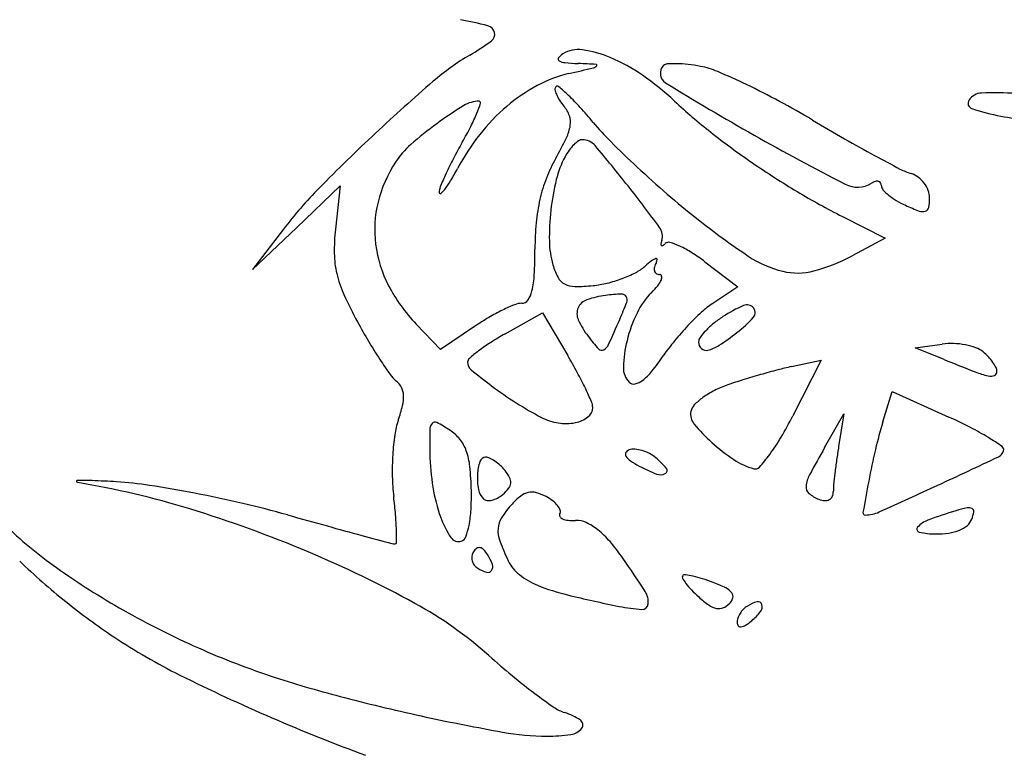
# Model space of a CAD drawing. Units: millimetres. Extents: x 22988 to 46014, y 13834 to 27730.
# Drawn here: x 23033 to 23033, y 13869 to 13869 of the extents above; entities that cross this region are included whole.
import ezdxf

# ---------------------------------------------------------------- set-up
doc = ezdxf.new("R2010")
doc.units = ezdxf.units.MM
doc.layers.add('alçado', color=40, linetype='Continuous')

msp = doc.modelspace()

# ---------------------------------------------------------------- linework, layer by layer
at = {"layer": 'alçado'}
for p, q in [((23032.99120798455, 13869.30155708629), (23032.99656423419, 13869.30666048914)), ((23032.99656423419, 13869.30666048914), (23032.9959695546, 13869.30138451748)), ((23033.05779261313, 13869.30292626234), (23033.06301340393, 13869.30027574495)), ((23032.98585173608, 13869.29645368227), (23032.99120798455, 13869.30155708629)), ((23032.98963805133, 13869.30139181132), (23032.98585173608, 13869.29645368227)), ((23033.06301340393, 13869.30027574495), (23033.05896619931, 13869.2981205091)), ((23033.04103153285, 13869.29739853297), (23033.04504496637, 13869.29433733789)), ((23033.04504496637, 13869.29433733789), (23033.04198527817, 13869.29233020979)), ((23033.01666045508, 13869.2886186062), (23033.02123781084, 13869.29119122446)), ((23033.02123781084, 13869.29119122446), (23033.02428876521, 13869.28598516215)), ((23033.00878739004, 13869.28670165764), (23033.00580819576, 13869.28981729069)), ((23033.01294618863, 13869.28952389415), (23033.00878739004, 13869.28670165764)), ((23033.06665485758, 13869.28693102566), (23033.06995318866, 13869.28737620563)), ((23033.0701756161, 13869.28549620625), (23033.06665485758, 13869.28693102566)), ((23033.05158246101, 13869.28462940137), (23033.05520333583, 13869.28542467852)), ((23033.05520333583, 13869.28542467852), (23033.05174372818, 13869.27861652557)), ((23033.06271635754, 13869.27787649968), (23033.06384140301, 13869.2815974544)), ((23033.06384140301, 13869.2815974544), (23033.07078027, 13869.27846329277)), ((23033.05561751785, 13869.27474233805), (23033.05797803622, 13869.27884988966)), ((23033.05797803622, 13869.27884988966), (23033.05732870508, 13869.27488903632))]:
    msp.add_line(p, q, dxfattribs=at)
for centre, radius, start, end in [((23033.00276443406, 13869.28126341099), 0.04644175870832891, 75.30782597208615, 79.5311927064309), ((23033.0142501631, 13869.32506878009), 0.001155642361869649, 14.98662438509463, 75.30784997865892), ((23033.01444697222, 13869.32512146453), 0.0009519036067372376, 305.7155248695109, 14.98669231622113), ((23032.99445269293, 13869.35293054394), 0.03520268610712757, 300.5709995237575, 305.71552544812), ((23033.02469296816, 13869.32118030731), 0.001866773897436571, 122.3425919254236, 143.8476764114309), ((23033.02556812376, 13869.31979823847), 0.003502625850673808, 81.64582367761986, 122.3427204922571), ((23033.0240440665, 13869.30941977623), 0.01399239367051685, 67.09950863490455, 81.64590589909203), ((23033.02802288404, 13869.29610073278), 0.03080174682502558, 120.5709161920833, 130.8037833713026), ((23033.02338270027, 13869.32213760546), 0.0002440534371859293, 143.8477376914052, 238.1381613248189), ((23033.02410523733, 13869.32330013151), 0.001612821723811188, 238.1380958959055, 264.565246014475), ((23033.02669652222, 13869.35053688586), 0.02897256486978521, 264.5652776287, 267.7901296266487), ((23033.02080769635, 13869.19792870497), 0.1237491924052011, 86.78270169357255, 87.7901841866048), ((23033.02106459608, 13869.30236648462), 0.02164916626937875, 55.27849230934977, 67.09957663430245), ((23033.03649029874, 13869.32081374004), 0.0007248753548126058, 94.00503909611469, 135.0000551626783), ((23033.03732478353, 13869.30889495942), 0.01267283318364276, 88.90444514490531, 94.00498990528553), ((23033.03728913326, 13869.30703217369), 0.01453596001920802, 83.4022488669972, 88.9043365865565), ((23033.02801687102, 13869.30503956003), 0.01573151372906582, 103.1761113356829, 118.3334585324552), ((23032.92095986558, 13869.76233682683), 0.4539300587218414, 283.1761153680024, 283.5650387312663), ((23033.02724096063, 13869.32184757555), 0.0008004396730041552, 283.5649736193588, 316.9406147390135), ((23033.02774679655, 13869.32137489528), 0.0001081271611103669, 316.9404192381218, 86.78250407491583), ((23033.03692831874, 13869.32037571886), 0.001344330013731522, 134.9999942794249, 238.3931369586437), ((23033.03644668057, 13869.29974853388), 0.02186815855819884, 79.35072253782694, 83.40225793629449), ((23033.0386192362, 13869.31130249015), 0.0101117176207898, 66.93819560316366, 79.35074912548149), ((23033.00881656944, 13869.24130202342), 0.08619236095330948, 64.37415491534165, 66.93814864246113), ((23033.16463963461, 13869.13784958855), 0.239865280682421, 130.8037455050016, 133.058605442213), ((23033.01348502041, 13869.29142889541), 0.03495633821299517, 47.02236813217656, 55.27855436092322), ((23033.21281776307, 13869.60620294441), 0.3369546687921447, 238.3931132936461, 240.5221632251809), ((23033.03059713742, 13869.30025421188), 0.02116817921202711, 118.3334969450666, 130.4670196143832), ((23033.0230969395, 13869.3184903882), 0.000365854724363728, 135.0000600577076, 190.7071665539815), ((23033.02557139215, 13869.31895825401), 0.002884150646937463, 190.7070214588649, 202.9006496807317), ((23033.02303095095, 13869.3185563769), 0.0002725327200689155, 49.35753449866839, 135.0001036215453), ((23033.00327455988, 13869.29554091285), 0.03060447254828642, 46.3604729246568, 49.35732971184741), ((23033.00423202923, 13869.23174476658), 0.09679232166979745, 61.70626502956484, 64.3740652099234), ((23033.07482588274, 13869.31604047147), 0.00194187663961639, 92.15270346259423, 145.5295739030367), ((23033.07638231832, 13869.27463469917), 0.04337689167817605, 86.54962546702195, 92.1527236339226), ((23033.01350157808, 13869.31336975674), 0.003617349468752818, 90.30947038660618, 121.4876576765528), ((23032.99817737717, 13869.32168096254), 0.01625156536593866, 337.7411332805086, 342.3141046257155), ((23033.01348304789, 13869.31680045107), 0.0001866050996018451, 342.3141380105756, 90.30950750250082), ((23033.02714047034, 13869.31962108369), 0.004587485482060723, 202.9006973100217, 212.9709347744419), ((23033.02989794713, 13869.32140981314), 0.007874312409651219, 212.9708808870368, 219.69020826821), ((23033.00543244297, 13869.29780373169), 0.02747768368775188, 42.11908410403161, 46.36055010677252), ((23033.08520175855, 13869.36839586855), 0.07024444830410458, 227.0223497387675, 231.7714899610422), ((23032.99896623211, 13869.22196286144), 0.1079015199925028, 59.24714809749858, 61.70618857919032), ((23033.07379608286, 13869.31674744987), 0.0006927544436627291, 145.5294986844702, 251.5161707483388), ((23033.03704890315, 13869.2749254724), 0.04869993498280425, 121.4876849074308, 126.1461068652452), ((23033.03243702875, 13869.29809746258), 0.02400309855341372, 130.4670185468942, 141.8446256831724), ((23033.02089950037, 13869.31394175986), 0.003819440788888279, 19.54271422063224, 39.69016498986108), ((23032.98505742474, 13869.27938109168), 0.05494648476831605, 39.59364039691228, 42.11913614648583), ((23033.0819975144, 13869.341281904), 0.02656171111351316, 251.5161360655018, 259.3747231648589), ((23032.99391201783, 13869.32342670735), 0.02086035210902224, 332.8791326113301, 337.7412104747055), ((23033.02223897057, 13869.31441721317), 0.002398090632173938, 350.9939546570104, 19.54276071062088), ((23033.05258256492, 13869.33523013454), 0.03268205022224784, 219.5936566290473, 225.1477386880684), ((23033.18792981225, 13869.53954626855), 0.2616474687584647, 239.2471661489824, 240.2386061116165), ((23033.082558734, 13869.34427337887), 0.0296053749068213, 259.3746960923295, 265.7892311697362), ((23033.03372034966, 13869.27948232162), 0.04305687347440292, 126.1460835653108, 131.5677737090695), ((23032.97041336821, 13869.3354623577), 0.04726193186098879, 330.2409121443013, 332.879151659837), ((23033.01919886441, 13869.31489904927), 0.005476143830703888, 334.2024639965172, 350.9939363054166), ((23033.10190963847, 13869.38960598247), 0.09724485912038083, 231.7714576347412, 235.4930643184805), ((23033.155938656, 13869.1471613443), 0.2271210339802337, 133.0586419883303, 135.482392274911), ((23033.06137021952, 13869.28345698816), 0.05751262259271082, 150.2408216521509, 152.5062230302701), ((23033.03571179731, 13869.29552454348), 0.02816771399724918, 141.8445331190804, 151.9358146415853), ((23032.98328253272, 13869.3322597476), 0.04536820731378571, 330.6625872077659, 334.2024973333924), ((23033.02791381302, 13869.3087772253), 0.004090055716356552, 124.2985804217108, 134.6398616872986), ((23033.02606605398, 13869.31148608284), 0.0008110127710526259, 90.00003347351036, 124.2985773374156), ((23033.02606605351, 13869.31025007277), 0.002047022845208798, 40.29076074806484, 90.00000019472232), ((23033.11930321488, 13869.40229580038), 0.1272835759157426, 225.1477525671624, 227.1688660889117), ((23033.2074409274, 13869.59669047614), 0.3260277564018463, 240.5221320754583, 242.7419303515712), ((23033.15323482417, 13869.47887117171), 0.191753194499558, 240.2386849378606, 241.4902415225267), ((23033.01229026935, 13869.30364695645), 0.01075860853383847, 131.5677471830478, 146.7661666835188), ((23033.02998424711, 13869.3069999961), 0.006827721794759796, 143.9713066309467, 151.8450019540841), ((23033.02886486891, 13869.3078141466), 0.005443579968418838, 134.6399273886489, 143.971458305359), ((23032.89363812514, 13869.1979797975), 0.1756608786342213, 38.22036011768525, 40.29074405984929), ((23033.01656018012, 13869.30084922154), 0.01586345511119823, 146.7662237765448, 166.0371476030351), ((23033.0462828489, 13869.29130888286), 0.0405043598296881, 152.5062095635955, 155.4524254122336), ((23033.03895851858, 13869.30096804636), 0.01849873223812143, 150.6626581844025, 158.9744631268334), ((23033.0344199333, 13869.30462610337), 0.01185869373961421, 151.8450771298822, 166.3476477177596), ((23033.15717462435, 13869.48612460282), 0.2000075441602458, 241.4902644872726, 242.495226032833), ((23032.97856656443, 13869.32599140718), 0.03659189860351408, 329.2418355815515, 331.9357590580334), ((23033.12871646167, 13869.41244992505), 0.1411297112317746, 227.1688154125649, 229.1674707298058), ((23033.10452131705, 13869.39340497903), 0.1018549827529543, 235.4930534448993, 239.1369871175165), ((23033.06875726582, 13869.31631099864), 0.008554444282454849, 242.4952695055323, 252.3912005841433), ((23033.04674498035, 13869.29109781966), 0.04101240820217728, 155.4524328648539, 157.8656419071926), ((23033.00026979242, 13869.31307515445), 0.01133601434604002, 322.7918107924913, 329.2418412650868), ((23033.03938138354, 13869.30080553778), 0.01895174859075124, 158.9745487929951, 167.1368904555162), ((23033.05201400632, 13869.30035261054), 0.0299643322542298, 166.3476144681432, 173.6054791969451), ((23033.06237493655, 13869.3053108031), 0.001976861631327378, 106.9186651259789, 121.717501344258), ((23033.06201249608, 13869.30650233806), 0.000731422495799562, 75.84371220289981, 106.9186329203614), ((23033.06208638251, 13869.30679527577), 0.000429310426357423, 32.4964375635277, 75.84365142215167), ((23033.06529125198, 13869.3053905607), 0.002902833611967164, 53.25908330667037, 72.39118447650394), ((23033.0648292308, 13869.30477163426), 0.003675189424188352, 37.22848321628827, 53.25908692078814), ((23033.03255316866, 13869.26848656878), 0.05407829770600824, 135.4824573869911, 142.5207492327035), ((23033.0103590929, 13869.30589801641), 0.001731641537051423, 157.8655471295551, 181.8414655990443), ((23033.00729671714, 13869.30773984948), 0.002513137818318797, 307.560454657931, 322.7917312839638), ((23032.88688335252, 13869.19266045094), 0.1842586923673552, 36.24026160436947, 38.22035447301096), ((23033.09924418133, 13869.38457453028), 0.09156785551693022, 239.1369659240848, 243.0837965058455), ((23033.05961738567, 13869.30977261267), 0.00326831056939575, 242.7419119988738, 301.7174719329397), ((23033.06191609589, 13869.30668680485), 0.0006312100799440886, 359.9999651367294, 32.49653454014567), ((23033.06328813016, 13869.30668680351), 0.0007408241870749873, 179.9999257696099, 221.7572469213501), ((23033.06713603995, 13869.31012208472), 0.005899076495148018, 221.7573622094676, 230.8188922847545), ((23033.06491275235, 13869.30483509636), 0.003570292872102246, 20.96116263045426, 37.22847916820331), ((23033.06586959904, 13869.30520165118), 0.002545637805744439, 5.132194947505617e-05, 20.96116769064025), ((23033.0087528093, 13869.30584637314), 0.0001245279702024802, 181.8414161979026, 307.5604944506729), ((23033.04231760349, 13869.30013506635), 0.02196354531760077, 167.1369497717136, 174.672753032747), ((23033.11038726645, 13869.39123977947), 0.1130970575349606, 229.1674953880965, 231.5270814303795), ((23033.06844856155, 13869.31173248004), 0.00797659568572264, 230.8188968484757, 239.1476390407471), ((23033.07022376182, 13869.31470419421), 0.0114381590819393, 239.1475519875489, 245.5046067368039), ((23033.06189172337, 13869.30520165602), 0.006523513465175522, 349.5054606605807, 359.9999775364453), ((23033.01469190038, 13869.30131375198), 0.01393829078060429, 166.0371570567258, 187.2711963729253), ((23033.05184004708, 13869.30037205277), 0.02978928993486095, 173.605376806289, 180.8625547046573), ((23033.07692154127, 13869.32940420018), 0.02759211912741177, 245.5045536119716, 249.2914599683092), ((23033.0675725036, 13869.30467384119), 0.001153602507684367, 249.2915092395735, 287.162724979972), ((23033.06774431677, 13869.30411751989), 0.0005713541417776534, 287.1627740749861, 349.5053620392493), ((23033.10020881131, 13869.37843150901), 0.09673696152873942, 231.5271636878128, 236.142745932223), ((23033.01892920616, 13869.29879663402), 0.02310503711441855, 173.569082568582, 180.9208169974189), ((23033.05519268726, 13869.29893449095), 0.03489448354517957, 174.6727296895667, 180.000048319489), ((23033.03407396277, 13869.30054660733), 0.001763491097397825, 341.9244099819491, 36.24029641446781), ((23033.03296180516, 13869.3000878214), 0.01090890843410344, 180.8625077703789, 196.2210998279717), ((23033.03845834556, 13869.2991156329), 0.002848504167898029, 161.9243259318816, 170.5290858634432), ((23033.0157663834, 13869.3014508528), 0.01502148530907614, 187.2712166633457, 207.6162772974268), ((23032.95900026353, 13869.29893448483), 0.06129794018021523, 357.0769060436646, 359.9999782036613), ((23033.0358479435, 13869.29955110289), 0.0002020285722503613, 170.5292646184131, 229.8906776865273), ((23033.03581186243, 13869.29950826886), 0.0001460232414853583, 229.8905444048609, 303.9455051045632), ((23033.03478465078, 13869.30103429707), 0.001985568261295271, 303.9455777952112, 315.0001242042925), ((23033.03658701836, 13869.29923193644), 0.0005633595020473914, 73.3853394705562, 135.0000609226639), ((23033.03414904072, 13869.29106149892), 0.009089776347321752, 65.25809198526923, 73.38541286611402), ((23033.03265222183, 13869.28781341575), 0.01266615874360309, 57.62984833325309, 65.25814032504216), ((23033.00729069388, 13869.2986095659), 0.01146502154579683, 180.9207863558849, 193.3392811857875), ((23033.04490525087, 13869.28387783755), 0.01714250272361881, 127.2567070970922, 130.80532406916), ((23033.03564215892, 13869.29605646511), 0.001841396824104424, 108.9638002656405, 127.2567526040515), ((23033.0350813864, 13869.29768841479), 0.0001157880768985433, 359.7751784291016, 108.9636886772003), ((23033.03449019485, 13869.29769073615), 0.0007069841843416158, 329.6839283269466, 359.775049261193), ((23033.02739628026, 13869.27952182506), 0.02248325597098268, 52.66584103332153, 57.62985850646002), ((23033.05355513773, 13869.30889154846), 0.01299705843682357, 236.1428523032613, 256.4203787656897), ((23033.04879219658, 13869.31722575046), 0.02164533618599395, 284.7992927748895, 298.0363799385063), ((23033.03041300267, 13869.29934631971), 0.008254436954640515, 196.2211788181112, 207.8301364181702), ((23033.0299076179, 13869.30124950225), 0.005807524046572304, 297.0614180020572, 310.8053022667783), ((23033.03573997903, 13869.29652885624), 0.000910020542109674, 164.4916062004625, 194.7075093473152), ((23033.03714305903, 13869.29613952718), 0.002366114836786574, 149.6838883309315, 164.4916254709535), ((23033.009992164, 13869.2992501103), 0.01424139290352816, 193.3392342719597, 204.2062800620269), ((23033.0096193018, 13869.29634979489), 0.01061295564685253, 346.3776250891568, 357.0768226411416), ((23033.02477281807, 13869.29636879764), 0.001876559559314752, 207.8301977788025, 242.6865157562639), ((23033.02508556388, 13869.31104054904), 0.01672972836440628, 283.9237558036176, 290.4076783991601), ((23033.0255679343, 13869.3097440465), 0.01534639902872704, 290.4076516128723, 297.0614884018283), ((23033.03537613215, 13869.29643335135), 0.0005338480597648842, 194.7074592170179, 236.8089208765634), ((23033.03548556302, 13869.29660063225), 0.0007337430660186677, 236.8087565067281, 269.999954516512), ((23033.03278772033, 13869.2965039476), 0.003193956307577195, 321.0447700044292, 336.1503190694723), ((23033.03548556237, 13869.29559683249), 0.0002700566890606648, 14.03801906299025, 89.99998637716405), ((23033.03507296129, 13869.29549366974), 0.0006953591754678922, 336.1502150477157, 14.03793120310494), ((23033.05233195201, 13869.30382764447), 0.007787518438447863, 256.420412885857, 284.7992923432485), ((23033.02064207855, 13869.30400157543), 0.02052408371177539, 207.6162941846598, 223.7175960884703), ((23033.02515809811, 13869.29711484265), 0.002716216552524357, 242.6866071989296, 269.8697088674196), ((23033.02520268545, 13869.31671667581), 0.02231810042286021, 269.8696767283033, 275.6347077245562), ((23033.02621034138, 13869.30650351815), 0.0120553542130957, 275.6347055445829, 283.9238511620229), ((23033.02677392935, 13869.30136601735), 0.01092735169956952, 314.9999715147013, 321.0448783792436), ((23033.0413983368, 13869.3133686574), 0.0486751127431537, 204.2061894088974, 208.5580828835226), ((23033.0187015952, 13869.29323824601), 0.0008921153497190746, 269.9999797604232, 325.7297559250609), ((23033.01662769523, 13869.29465138734), 0.003401702874750555, 325.7297506814734, 346.3776480832065), ((23033.02721180925, 13869.29108261183), 0.001791248766408512, 109.4622282514198, 156.8717110446424), ((23033.03015703889, 13869.28274807355), 0.01063087013553471, 96.74713141498385, 109.4622123620165), ((23033.0322769502, 13869.26482924979), 0.02867465766809805, 92.81975269631745, 96.74710848273597), ((23033.03089639452, 13869.29285867666), 0.0006112525907773391, 30.46234342281321, 92.8196032179296), ((23033.03073328575, 13869.29276274207), 0.0008004823875794838, 339.4359743201675, 30.46237624691166), ((23033.04091090797, 13869.2872290337), 0.009065358759343065, 135.0000118346331, 154.2864100842905), ((23033.02617781526, 13869.2714799655), 0.02231650998911614, 111.9573739276227, 116.1216312193178), ((23033.01870159464, 13869.29002396053), 0.002322170123700245, 89.9999939114426, 111.9572915777026), ((23033.02720931262, 13869.29108367913), 0.001788533559868532, 156.8717384968227, 204.3292928887589), ((23032.98642456301, 13869.30938549117), 0.04812466964286573, 336.7276830968196, 339.4360430921407), ((23033.04793662435, 13869.28325789424), 0.01085013506334716, 123.2644649295114, 132.533760659313), ((23033.05229613528, 13869.27686534672), 0.01656102092478328, 113.3993907151897, 123.233785700829), ((23033.0461445225, 13869.29108129434), 0.001071169202430035, 41.23693345500001, 113.3992734407679), ((23033.04629922688, 13869.29121690262), 0.0008654435339086078, 318.0478920376121, 41.23700337696438), ((23033.03039189268, 13869.26381625594), 0.03106823541804491, 120.4317245069451, 124.1615796059749), ((23033.02763176774, 13869.26851484345), 0.02561892222087784, 116.1215625852835, 120.4317596002263), ((23033.03523796274, 13869.29471369906), 0.01059967807089193, 204.3293063765314, 217.0704336653783), ((23032.89861941255, 13869.34714995982), 0.1437065692836711, 335.3897716683467, 336.7277274689638), ((23033.04851153329, 13869.28356887029), 0.017501370939302, 154.2863839093142, 166.0752390369819), ((23033.06257235842, 13869.26730461161), 0.0324998911390454, 132.5336843528984, 136.6243977277862), ((23033.05093671763, 13869.27894009065), 0.01408058170666008, 123.2338017476934, 128.9635607142497), ((23033.03578555685, 13869.3006675386), 0.01500233774048255, 307.53649143854, 318.0479322390213), ((23033.06236613254, 13869.32478074665), 0.07254736105750532, 208.5580605398851, 210.7304222247151), ((23033.06465024287, 13869.26534124035), 0.03535863745211479, 136.6242929050451, 140.6416905985392), ((23033.04862037803, 13869.28180423918), 0.01039699975444178, 128.9635077903813, 136.1558912731782), ((23033.03507196057, 13869.25585977385), 0.03757824678675546, 119.3373713041515, 122.4538404453931), ((23033.0446629864, 13869.30183410116), 0.02241201048918392, 217.0703422415703, 222.1635568053819), ((23033.0412035245, 13869.28762473137), 0.0009543558300304045, 143.6516352273608, 180.0000053935304), ((23033.04700563657, 13869.28335512547), 0.008158107557628327, 136.1559767865581, 143.6517161392905), ((23033.02255768029, 13869.31788368479), 0.03671345029034252, 303.382127249653, 307.5365329209432), ((23033.0505826897, 13869.31777578631), 0.05883900614111846, 210.7304231353581, 213.2721889125005), ((23033.02706211523, 13869.26845513497), 0.02265173533779344, 122.4538966165316, 127.0071660067111), ((23033.02843764972, 13869.28714065874), 0.0005223142669655366, 222.1635578489249, 297.9808242301457), ((23033.02805439238, 13869.28786204592), 0.001339189809553673, 297.9807716964592, 335.3898142397842), ((23033.04664889236, 13869.28403065818), 0.01558234011549131, 166.0751552294003, 178.0882332918101), ((23033.05688102727, 13869.27171348695), 0.02531044171144788, 140.6416954613055, 145.8031723771065), ((23033.04135264424, 13869.28762473144), 0.001103475573501323, 180.0000081737965, 226.5056636724188), ((23033.04116684098, 13869.28742889944), 0.0008335255317383596, 226.505784615634, 283.7738252026035), ((23033.04030283307, 13869.29095346715), 0.004462449230839076, 283.7738021416135, 303.3821650407671), ((23033.0710342852, 13869.27936636203), 0.008082472661749024, 87.83206077556335, 97.68681544065508), ((23033.07097858326, 13869.27789486399), 0.00955502459176085, 79.13966489485736, 87.83207702345173), ((23033.07120875821, 13869.27909458209), 0.008333425623793671, 70.00587358581122, 79.13971146463236), ((23033.07304087911, 13869.28412988118), 0.002975169946863607, 50.30981173008534, 70.00599040808818), ((23033.01269679851, 13869.28516842223), 0.0006136980103840944, 130.6405666931354, 179.999977814307), ((23033.02720453711, 13869.26826617347), 0.02288835832932214, 127.007150226368, 130.6405441579216), ((23032.96568983947, 13869.2516438109), 0.0679202657893802, 28.36192186918761, 30.37203546215786), ((23033.01188277632, 13869.30229063143), 0.02909364226195328, 321.2150700002315, 325.8031613659729), ((23033.07046394565, 13869.28102487198), 0.00701022486138218, 43.04116567875377, 50.30979121974595), ((23033.07095875708, 13869.28148696321), 0.006333197057993525, 35.19718286906178, 43.04111943353168), ((23033.0468660311, 13869.315336912), 0.05439359737860778, 213.2721293987125, 215.5895500777005), ((23033.01328709165, 13869.28516842166), 0.001203991147951583, 179.9999618561587, 230.2232398603295), ((23033.03353662766, 13869.28446833145), 0.002462772909200292, 178.0882060860523, 225.0000420894469), ((23033.06046604819, 13869.24418284084), 0.04141065539366882, 102.3876139060269, 104.7845527352465), ((23033.18036915991, 13869.5558887466), 0.2919841485001222, 247.8275445472319, 248.6310572627766), ((23033.07197553917, 13869.2822041461), 0.005088931356037391, 26.83230630160354, 35.19721137798507), ((23033.07557351422, 13869.28402415997), 0.001056825832422102, 3.870003910510866e-05, 26.83236495016824), ((23033.00617193158, 13869.28621401701), 0.004352087126781157, 215.5894864581767, 230.3098101925444), ((23033.05146340054, 13869.33102682682), 0.06087327876516407, 230.2232193922153, 233.22374247609), ((23032.9843024033, 13869.26169165227), 0.04676874932515489, 25.7032382127086, 28.36187232249257), ((23033.02924977108, 13869.28833472941), 0.006814061750394336, 307.7306132268301, 321.2150630793296), ((23033.07668074712, 13869.18305786106), 0.1046505269541797, 106.0164502069001, 107.2402764126312), ((23033.07565929571, 13869.18661641356), 0.1009482764422805, 104.7846316748417, 106.0164790699001), ((23033.07806695996, 13869.29442720802), 0.01122112338483929, 248.6310616305458, 257.1529730446329), ((23033.07584408318, 13869.28468021802), 0.001223874005922576, 257.1529904323508, 292.5901605597143), ((23033.0761170426, 13869.28402415996), 0.0005132974586692591, 292.5900593573242, 8.040262908333636e-05), ((23033.00178164725, 13869.28092404687), 0.00252238598117192, 27.33158839684615, 50.30987433734597), ((23033.00196294548, 13869.28101774876), 0.002318304887945362, 2.852995348428845, 27.33158232900212), ((23033.04284220228, 13869.31949271791), 0.04647325349407916, 233.223776561163, 237.6950302059948), ((23032.98180727136, 13869.26049064612), 0.04953788261261738, 23.6202570889726, 25.70324506439563), ((23033.03234023579, 13869.28327193516), 0.0007708161728182929, 224.9999018438434, 282.2440581175911), ((23033.03201793813, 13869.28475708753), 0.002290537648911915, 282.2440759155772, 307.7306818942519), ((23033.04807955408, 13869.27006076269), 0.01305526904383662, 109.0798263444315, 116.778169977985), ((23033.06366183547, 13869.2250105762), 0.06072419808733789, 107.2402285843392, 109.079841968268), ((23032.99988943742, 13869.28091441039), 0.004394386418691905, 346.2840797240976, 2.853052134747245), ((23033.04548310352, 13869.27432513273), 0.008047153445116001, 125.7910104790535, 135.69403301488), ((23033.04696412072, 13869.27227099938), 0.01057951908757711, 116.7780768765728, 125.7910956787085), ((23032.98531564707, 13869.28447139889), 0.0193959707496257, 340.7813308077263, 346.2841057114798), ((23033.04118401265, 13869.3168703276), 0.04337058951333761, 237.6951026557252, 242.4041529263564), ((23033.02587596387, 13869.27964665874), 0.001463756890436037, 307.3731735144506, 3.40294144546124e-05), ((23033.02561142849, 13869.27964665685), 0.001728292267386636, 9.15233092011777e-05, 23.62028506367413), ((23033.04084909704, 13869.2788482153), 0.001571638640493416, 135.6941058166577, 168.9039295660224), ((23033.02419091701, 13869.28435981422), 0.006686822263133066, 242.4042313434979, 260.9053101614239), ((23033.0245184546, 13869.28142391989), 0.003700157697935687, 280.9893246817644, 307.3732793538462), ((23033.04109266164, 13869.27880044522), 0.001819843590226088, 168.9038691641418, 219.5926811271578), ((23033.01118878752, 13869.29922476461), 0.04549068837337216, 329.3496523897213, 333.0623233003374), ((23033.04604945595, 13869.22371055433), 0.06007891085960855, 62.89788198169772, 65.69217327374959), ((23033.01247358731, 13869.2750040815), 0.009364832737733619, 160.7813387036301, 171.915225465629), ((23033.00866751253, 13869.27691796107), 0.001202350849525886, 139.8706632382753, 179.4666734804007), ((23033.00811674633, 13869.27738223134), 0.0004820104567277458, 62.09526453767197, 139.8706522673374), ((23032.99975816939, 13869.26159878751), 0.01834210305555032, 56.41680155561887, 62.09525530916616), ((23033.02408130352, 13869.28367509338), 0.005993383191791026, 260.9053486191137, 280.9893486123364), ((23033.05671114336, 13869.29171782038), 0.02208793555569431, 219.5926881361004, 227.7497652546081), ((23033.11551061731, 13869.26191393179), 0.05515466832906957, 163.1770860272877, 166.7845886954206), ((23033.0588463668, 13869.2487156816), 0.03198945880252217, 58.41925633473755, 62.8978410496031), ((23033.03295698501, 13869.27209444003), 0.03005385385183259, 171.9152717974438, 176.5853772011601), ((23033.10592759823, 13869.27601248994), 0.09846665132989357, 179.4666044736173, 181.1680287060664), ((23033.00682755495, 13869.27224583256), 0.005561814308111889, 39.1966500337878, 56.41684645567281), ((23033.02858913779, 13869.28891353166), 0.02526462314704785, 323.5833364226726, 329.3497416377043), ((23033.05742093813, 13869.24639695948), 0.03471128156578702, 55.14168134382501, 58.41923484430296), ((23033.00748450178, 13869.27278155878), 0.004714122303118281, 19.70343628239532, 39.19667435802999), ((23033.05653023944, 13869.29151869574), 0.02181890610109329, 227.7498242577471, 236.6758867680477), ((23033.15756435193, 13869.2161558188), 0.1175820446175801, 150.1150004540315, 151.9566763638711), ((23033.12909919944, 13869.26312317756), 0.07272853150150571, 170.6899012624473, 171.99050149528), ((23033.07699400341, 13869.27449783432), 0.0004656387546337262, 343.8699239155803, 55.14162188928945), ((23033.03611340221, 13869.27190612555), 0.03321588355679438, 176.5854111243846, 181.153571525157), ((23033.03691551407, 13869.27460546342), 0.02944022535021641, 181.1681164107422, 189.1807588664565), ((23033.00414827954, 13869.27158680393), 0.008257823482354574, 5.849867998101815, 19.70336180754935), ((23033.01428657379, 13869.2728251942), 0.0007435576819438767, 90.0000540186921, 161.7672445385764), ((23033.01428657203, 13869.27243264034), 0.001136111543374341, 64.58758940421022, 89.99994642612609), ((23033.03174775457, 13869.27393069662), 0.0004174612485435395, 149.8759160056432, 212.1232307047832), ((23033.03201180261, 13869.27377748387), 0.0007227406547763416, 108.4349045307609, 149.875838470452), ((23033.03298207819, 13869.27470568311), 0.001874910692089046, 212.1232094923448, 235.8987209038995), ((23033.03234937157, 13869.27276477337), 0.001790230861085253, 85.6156669351423, 108.4348940248306), ((23033.03215938035, 13869.27028684436), 0.004275432836110475, 73.70741047458274, 85.61557971588789), ((23033.03196650225, 13869.26962693105), 0.004962955595145417, 62.53787135706141, 73.70742609024094), ((23033.03222682499, 13869.27012779737), 0.00439847796020562, 50.30983710336236, 62.53797386964182), ((23033.02901992734, 13869.26626371619), 0.009419963385272843, 39.24547661470935, 50.3098550086743), ((23033.03110908904, 13869.28705453029), 0.02213316335531148, 318.4440823279326, 323.5833396810106), ((23033.15223979481, 13869.25328857331), 0.0928830301979206, 166.7844780663386, 169.2261026564804), ((23032.55262938869, 13870.38301732541), 1.226995811246598, 294.9101926574351, 295.290177930373), ((23033.07629634716, 13869.27469959889), 0.001191884710267014, 295.2901716870076, 343.8699400617057), ((23032.97600320724, 13869.2687032074), 0.0365502292431208, 1.258298212419777, 5.849825965603638), ((23033.01937563287, 13869.27114878377), 0.006101623964289503, 161.7673474632799, 177.0935411937793), ((23033.01273625049, 13869.26916950499), 0.004748804326482993, 55.80495916343332, 64.58753826889638), ((23033.01211678788, 13869.26825780936), 0.005851039717360335, 47.59417162996354, 55.80503811755358), ((23033.01191114655, 13869.26803266574), 0.00615596266863085, 39.69015725117067, 47.59406894378957), ((23033.03879404079, 13869.28328954029), 0.01224127519848262, 235.8988182013896, 241.8450147148966), ((23033.04247373198, 13869.29016512231), 0.02003959267199787, 241.8450439200657, 248.4370529153429), ((23033.04936232183, 13869.28061658368), 0.00877148910904169, 236.6758799127853, 254.3057699681113), ((23033.04717066033, 13869.27281648269), 0.0006693316412701432, 254.3057315310502, 318.4441238820539), ((23033.12755565404, 13869.26334021001), 0.07116980270103278, 171.9903742006275, 173.3122877980795), ((23033.02820870266, 13869.27174693327), 0.02530958119640171, 181.1535249755068, 186.754332688691), ((23033.02070683346, 13869.27108119223), 0.007434539422853001, 177.0934997709139, 191.0561402101152), ((23033.01298537295, 13869.26892419231), 0.004759974840912898, 27.48671755461202, 39.69017277135682), ((23033.01607788117, 13869.27053313705), 0.001273958452985024, 354.9635028281937, 27.48679992381605), ((23033.03558937952, 13869.27274432375), 0.001307840718373648, 248.4370129249793, 296.7185859510648), ((23033.03598673126, 13869.27195491634), 0.000424068992726236, 296.7185534998616, 39.24550676632818), ((23033.05721070671, 13869.26961216969), 0.003878766033374852, 151.956647460118, 173.6654874130459), ((23033.11991730941, 13869.26423574444), 0.06347914014045346, 173.3121944166712, 174.60087752287), ((23032.96449107076, 13869.27064897672), 9.91570134879005e-05, 91.11469566049081, 194.8207691985385), ((23032.96458498751, 13869.2706738266), 0.0001963057336511604, 194.8206509977765, 260.5807001981163), ((23032.96504852202, 13869.24199887415), 0.02875468229204932, 87.48884308718259, 91.11467583401112), ((23032.94729090143, 13869.16642607992), 0.1054761982712814, 72.96047230650636, 80.58075174519513), ((23032.95803795068, 13869.08214577186), 0.1887614397238772, 86.58562279222261, 87.48882878149485), ((23032.96670473231, 13869.22740862808), 0.04324027115115651, 81.20355636941717, 86.58561986841269), ((23032.95054664197, 13869.12299043895), 0.1489012483526396, 79.06009304932518, 81.20358027526221), ((23033.02779694225, 13869.2731317465), 0.02020333227907778, 189.1808346794396, 199.8057087824844), ((23033.01609378644, 13869.27053173839), 0.001257991808462512, 322.1739611008424, 354.9633633353472), ((23033.05434582531, 13869.26993020079), 0.0009962863321054348, 173.66539683647, 229.7957027430104), ((23033.06579096325, 13869.26935134423), 0.009111588143314055, 174.6008153615781, 180.0000580500248), ((23033.34667494334, 13869.21628974894), 0.2908071065125358, 169.2260771326534, 169.9897124759037), ((23032.77734020307, 13869.89914397418), 0.6934900754411574, 294.2607157961992, 294.9102190262927), ((23032.94784719803, 13869.10902441803), 0.1631257602299042, 76.94436128480282, 79.06011972292475), ((23032.93689973814, 13869.26093278411), 0.0666375385326899, 4.844152294750251, 6.75434931731816), ((23032.98352942139, 13869.26886852275), 0.02902219971148657, 356.6724933881642, 1.258293819049403), ((23033.0156233996, 13869.27008790132), 0.002254971234987411, 191.0561060451789, 225.0000597037311), ((23033.01383885389, 13869.2721148918), 0.003995524785237551, 298.1733489325586, 309.6901806665884), ((23033.01344777332, 13869.27258612268), 0.004607899305468153, 309.6901190490137, 322.1739669625991), ((23033.02357692538, 13869.26237532489), 0.008179848458936378, 127.8505004206147, 137.8553171283814), ((23033.01999289112, 13869.26698743298), 0.002338885981762693, 102.4446877588027, 127.8504798555492), ((23033.01993107272, 13869.26726754169), 0.002052036882016905, 74.84149871699913, 102.4445939427603), ((23033.01899505683, 13869.26381252117), 0.005631602853112112, 61.8450085462966, 74.84155554375499), ((23033.0188148857, 13869.26347587784), 0.006013427903972301, 52.61296765688612, 61.84496735062263), ((23033.0564359526, 13869.27240314448), 0.004234199636339589, 229.7956003367971, 249.0064452934516), ((23033.05581079081, 13869.26913730577), 0.0008191742407742215, 297.1127775128861, 334.0008383162015), ((23033.05537195023, 13869.26935133292), 0.00130742487357131, 334.0009073492433, 9.096740510053725e-05), ((23032.95711374232, 13869.14898498869), 0.1221048381196497, 74.3155340851178, 76.94437831993586), ((23033.01451081674, 13869.26897531246), 0.0006815372114361019, 224.9998408819766, 264.3042071099829), ((23033.01462586912, 13869.27012883585), 0.001840784065627226, 264.3041765416681, 283.0386211941355), ((23033.01441509152, 13869.27103900366), 0.00277503918876364, 283.0386713144634, 298.1734283129956), ((23033.02716291289, 13869.25913003753), 0.01301629306464247, 137.8552661891288, 147.0991640672747), ((23033.02040041519, 13869.26555063467), 0.003402198380535255, 38.47112146690446, 52.61299512614249), ((23033.0215702774, 13869.26648022291), 0.001907972195505806, 19.31898904628292, 38.47111798476662), ((23033.0557984285, 13869.27074176541), 0.002454700438358667, 249.0063330097459, 265.8158136747562), ((23033.0556972716, 13869.26935902348), 0.001068263294102012, 265.8157264210129, 297.1126882130337), ((23032.93355451712, 13869.12160771865), 0.1523523516926203, 67.17566524161657, 72.96039346633046), ((23033.33047067152, 13870.47862654962), 1.258960720475243, 254.3155126609417, 254.5453832570805), ((23032.97024926059, 13869.26375916641), 0.03316846198575493, 1.624691936894311, 4.844044651092695), ((23032.99853351924, 13869.2679961493), 0.01399276233427245, 348.7585721161179, 356.6725558243369), ((23033.02359035077, 13869.2665098445), 0.0003138300248377667, 148.2825882394137, 212.9035692238854), ((23033.02288980387, 13869.2669428052), 0.0005097116691460909, 328.2825924064744, 19.31902262564007), ((23033.02395078106, 13869.26674304813), 0.0007431247047890476, 212.9035018713446, 247.0126675282594), ((23033.0605567224, 13869.26679308255), 0.0002658477202927284, 169.9896662881439, 269.9998959105154), ((23033.06055671732, 13869.27074050728), 0.004213272446320503, 270.000062498455, 294.2606587799008), ((23033.09143315171, 13869.20232860652), 0.0676805952440876, 107.0088934192369, 110.0621194613951), ((23033.07657601756, 13869.25089712931), 0.01689047966471691, 102.2789874375997, 107.0088845459564), ((23033.07317205308, 13869.26653666675), 0.0008847898725822677, 61.85247785285802, 102.2788824543534), ((23033.06965697546, 13869.26751623212), 0.004184200057613535, 339.0063772322384, 351.6122426319757), ((23033.07340079613, 13869.26696421091), 0.0003999008268353478, 351.6121366858237, 61.85245486702996), ((23032.99223715456, 13869.30289073606), 0.05241373050552132, 225.6226041907605, 234.7083896303725), ((23033.17779845213, 13869.92641121104), 0.6860291479990498, 254.5454067558527, 254.907515775405), ((23033.02010330583, 13869.27036100866), 0.01202598372273312, 199.8057431766064, 213.1045025887046), ((23033.00335292617, 13869.26703825978), 0.009079083925911223, 339.5844586834939, 348.7585684904305), ((23033.01857659723, 13869.2646849524), 0.002789764041881618, 147.0991717480136, 176.0770539361156), ((23033.0245791721, 13869.26822435109), 0.002352203248625634, 247.0126291354928, 264.1703819771496), ((23033.02502498641, 13869.27259083192), 0.00674138372455909, 264.1703584186186, 271.993234764379), ((23033.0253584479, 13869.26300929658), 0.002845952503659958, 65.2879524847532, 91.993226974839), ((23033.02369467955, 13869.25939400114), 0.006825712078363783, 51.39497688028965, 65.28797427923557), ((23033.06926663272, 13869.26302577172), 0.003062483014672867, 110.0620646236381, 138.970027102286), ((23033.07066639517, 13869.26808221574), 0.003676511998101117, 292.294448780917, 309.7928753631407), ((23033.07183354666, 13869.26668099835), 0.001852874765106007, 309.7929626952389, 339.0065018193349), ((23033.66760781124, 13871.74267010681), 2.5671749649779, 254.9075010863986, 254.9922988284945), ((23032.95480034117, 13869.26332097743), 0.04862359448898929, 359.8474107525846, 1.624690213047937), ((23033.01942209921, 13869.26462697154), 0.003637251724559722, 176.0770520959838, 200.3192916476275), ((23033.02100733592, 13869.25602822044), 0.01113271746788411, 40.65350118095709, 51.39500485072082), ((23033.06723436046, 13869.2647942659), 0.0003684707302411845, 138.969968358393, 258.1885369934623), ((23033.06926961591, 13869.27452682144), 0.01031155385751005, 258.1886107886309, 269.4457326868499), ((23033.06926939527, 13869.27450339024), 0.01028812161412827, 269.4456990174937, 278.2873199918267), ((23033.06995030199, 13869.26982870523), 0.005564107027213733, 278.2873154191706, 292.2944803256615), ((23033.00323826112, 13869.26454159902), 0.001535122706376379, 254.9924046670777, 270.0000579390744), ((23033.00323826253, 13869.26319197767), 0.0001855013590345433, 270.0000465402163, 359.8475065019944), ((23033.01096303738, 13869.26440151794), 0.001114520163893579, 213.1044554575427, 288.6947060549082), ((23033.01103883151, 13869.26417752439), 0.0008780505908160085, 288.6947335907143, 339.5844255192712), ((23033.04200540973, 13869.27298945838), 0.02771913496704844, 200.3193327450837, 205.744916804339), ((23033.01004133588, 13869.24661138662), 0.02558712566416518, 34.88673754838254, 40.65360086204173), ((23032.93818338582, 13869.13260643203), 0.14041928330564, 61.27479317894816, 67.1756417425335), ((23033.01404035598, 13869.26131094762), 0.001447274088280051, 171.9140210787549, 194.5031297572471), ((23033.01395667389, 13869.26132283695), 0.001362751610122317, 148.2825103146366, 171.9140416338649), ((23033.0140203229, 13869.26128350255), 0.001437574008324842, 125.6292703801904, 148.2826080375505), ((23033.01349867805, 13869.26201133932), 0.0005421078123551661, 78.7748058561351, 125.6290737877942), ((23033.01343973732, 13869.26171434462), 0.0008448946448083571, 43.5847959443385, 78.77490774434673), ((23033.01140530398, 13869.25977802073), 0.003653500923140586, 31.71740816555716, 43.58466391498668), ((23033.00878556802, 13869.25815893418), 0.00673318560638307, 20.20769836414066, 31.71744333215119), ((23033.01916141212, 13869.32545156089), 0.08929074134632055, 226.2990855042164, 231.1006858808721), ((23033.0140930131, 13869.26132456552), 0.001501663601717772, 194.503010410711, 216.627885685729), ((23033.0141280451, 13869.26135061015), 0.001545316367587256, 216.6279189316526, 238.2824728405305), ((23033.01436981505, 13869.26021438981), 0.0007826635491324344, 324.2369856867445, 20.20763941453987), ((23033.02135561267, 13869.26303143522), 0.00479368308653246, 205.7448995825342, 231.8483773796245), ((23032.925745191, 13869.1878345741), 0.128351680510351, 32.71758805779546, 34.88674152736653), ((23033.0173715028, 13869.33840021032), 0.09591842248264519, 234.7083679927, 240.4878283738336), ((23033.0156794081, 13869.2638607636), 0.004496180219940524, 238.2824765593155, 253.468346286143), ((23033.01455707844, 13869.26007951469), 0.0005518846938962146, 253.4683498758698, 324.2370011805317), ((23033.02419633976, 13869.26664762698), 0.009392223426419101, 231.8483507061452, 247.6308024297905), ((23033.03848648224, 13869.2589525117), 0.0002370934865974217, 134.9999971495132, 210.1784789910165), ((23033.03859177844, 13869.25884721567), 0.0003860046893646327, 81.75616891916836, 135.0000155501243), ((23033.03676127543, 13869.2462129654), 0.0131521717388625, 77.58360865521242, 81.75611380360714), ((23033.03009380416, 13869.28097775968), 0.02488844198315747, 247.6307584984384, 256.4549874246792), ((23033.04394294833, 13869.26212551907), 0.006549066078328802, 210.1785654994337, 217.0201695248241), ((23033.04576884234, 13869.26350246015), 0.008835953843197464, 217.0202898622323, 223.7643476352639), ((23033.03664372999, 13869.24567912737), 0.01369879773239528, 72.57097255114688, 77.58355382725885), ((23033.03382384705, 13869.23669676275), 0.02311339352071209, 69.18324761358757, 72.5710148895196), ((23033.0355370189, 13869.24120276064), 0.01829271154025931, 63.88203027434927, 69.18323606845607), ((23033.06677529249, 13869.43323996176), 0.1815067990388366, 256.4549783888259, 258.4930501480926), ((23033.03167219469, 13869.2558844308), 0.002449682472779829, 355.4863663831272, 32.71755085537948), ((23033.05183350567, 13869.26931103278), 0.01723355215429238, 223.764370208599, 227.8553127000136), ((23033.04270380445, 13869.25582038636), 0.002012730063697488, 37.02028958443297, 63.88200267133661), ((23033.04376696979, 13869.2566221301), 0.0006811469602971569, 342.2504657995149, 37.02023888486905), ((23033.0124494576, 13869.31713317795), 0.07860215734017742, 231.1007029272258, 236.384041963597), ((23032.98230512383, 13869.21311222283), 0.04861563349037452, 48.25797641250903, 61.27485509069898), ((23033.03338995931, 13869.255748828), 0.0007265738216644557, 266.8460673837432, 355.4864065960597), ((23033.04900034371, 13869.2661804024), 0.01301127157746659, 227.8552539660946, 234.737158110172), ((23033.04297665642, 13869.25766113016), 0.002577537437522382, 234.7371094826254, 257.5835664953973), ((23033.04237772412, 13869.25732540014), 0.002278353495245329, 291.7295258967587, 315.0000046591888), ((23033.04275804168, 13869.25694508083), 0.001740502007254226, 315.0000469846998, 342.2504865844387), ((23033.04842738716, 13869.25181462689), 0.004245918234971468, 104.1219305097221, 121.7174179023538), ((23033.04750636597, 13869.25547543662), 0.0004710264675573054, 16.74470340569757, 104.1219796520048), ((23033.04703548035, 13869.25533376397), 0.0009627625801875621, 322.3629697711092, 16.74468268286529), ((23033.02227292037, 13869.34705897533), 0.1058682016573009, 240.4877834067115, 246.0299549006748), ((23033.03440982179, 13869.27425729744), 0.01926312044161911, 258.4930474491123, 266.8460508982191), ((23033.04271591517, 13869.25647683591), 0.001364879659599877, 257.5836138360772, 291.7295382252977), ((23033.04785280389, 13869.25293984689), 0.00298933382803942, 148.2363926603464, 160.4652149807663), ((23033.04804108107, 13869.25282327851), 0.003210775658097495, 136.3881527478113, 148.23643720705), ((23033.04746457311, 13869.25337249996), 0.00241453095044359, 121.7174651430696, 136.3880321460599), ((23033.04229172837, 13869.25899182614), 0.006953138329638728, 309.6901918226905, 322.3630038257614), ((23033.04654228467, 13869.25340482377), 0.001598771305769789, 160.4652857751758, 179.9999335539617), ((23033.04555197263, 13869.25340482681), 0.000608459260939876, 180.0001117073769, 219.9547708180425), ((23033.04182055852, 13869.25955957059), 0.007690928815029891, 302.7060707873168, 309.6900970930008), ((23033.04537084378, 13869.25325308369), 0.000372167840367557, 219.9545968719804, 277.5315128286101), ((23033.04524136627, 13869.25423235123), 0.001359957974881357, 277.5317849878946, 302.7061925126374), ((23033.01027676289, 13869.31386508243), 0.07467774010555009, 236.3840834787268, 243.5304462414304), ((23033.01866548388, 13869.33894514461), 0.09698857063993685, 246.029959208345, 251.9484431387305), ((23033.08049359378, 13869.32315413393), 0.09886384925243173, 228.2580503894831, 230.4272038145529), ((23033.07890466231, 13869.45169487694), 0.2286479996824087, 243.5304637225203, 246.6336426513125), ((23033.03264778521, 13869.38184701887), 0.1421114646729622, 251.9484643885217, 255.5076212324885), ((23033.06620589207, 13869.30586676724), 0.0764363779826001, 230.4273009723015, 233.057978423489), ((23033.06383014655, 13869.30270730922), 0.07248336119513483, 233.0579353976523, 235.3817725606288), ((23033.06123030077, 13869.49242872247), 0.2563273714717074, 255.5076569846127, 257.7962035159475), ((23033.02534555482, 13869.24695867029), 0.004741390870515016, 235.3817787376958, 252.3911608328309), ((23033.02160673687, 13869.23517871571), 0.007617658031970969, 56.26069740480729, 72.39118993666382), ((23033.07876231807, 13869.45136531207), 0.2282890081997514, 246.6336330869735, 249.7239801112131), ((23033.06258867668, 13869.49871112328), 0.2627549483895448, 257.7962808833122, 259.8659773547766), ((23033.02545909564, 13869.24094650989), 0.0006816564546782575, 323.301848528098, 56.26065417025589), ((23033.02194861548, 13869.27134138811), 0.03178176585736653, 259.866031245811, 269.6693145012389), ((23033.02440435512, 13869.24173263802), 0.001997131658375716, 277.9679896402402, 323.3018091162858), ((23033.02188174974, 13869.25975480281), 0.02019498761899848, 269.6692930656572, 277.9680517389431)]:
    msp.add_arc(centre, radius, start, end, dxfattribs=at)

doc.saveas('drawing.dxf')
